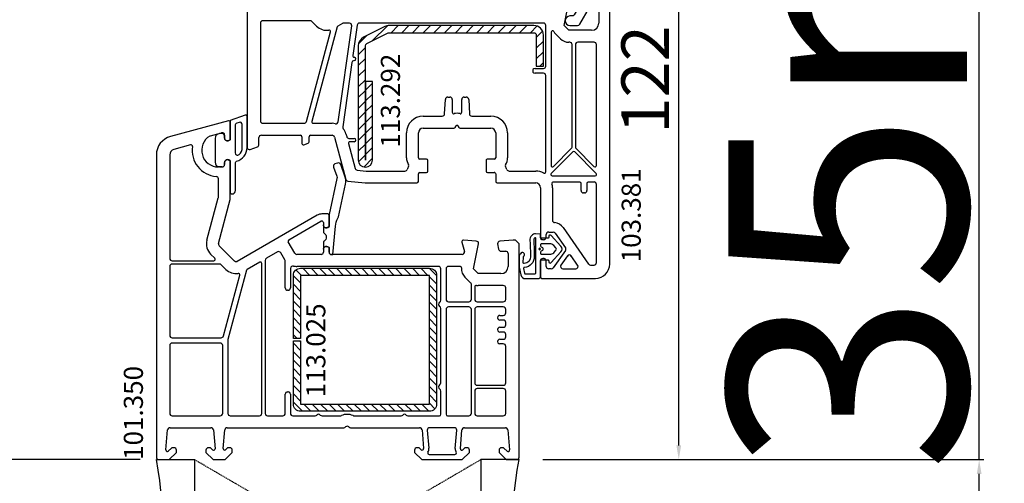
# Model space of a CAD drawing. Units: millimetres. Extents: x 62926 to 170955, y 2152 to 19352.
# Drawn here: x 68474 to 68681, y 12958 to 13055 of the extents above; entities that cross this region are included whole.
import ezdxf

# ---------------------------------------------------------------- set-up
doc = ezdxf.new("R2010")
doc.units = ezdxf.units.MM
doc.linetypes.add('HIDDEN', pattern=[0.375, 0.25, -0.125])
for name, color, linetype in [('listwa', 5, 'Continuous'), ('ościeżnica', 30, 'Continuous'), ('P', 7, 'Continuous'), ('PL_CONT', 210, 'Continuous'), ('skrzydło', 1, 'Continuous'), ('VEKA_GASKET_AUSSEN', 6, 'Continuous'), ('VEKA_GASKET_INNEN', 6, 'Continuous'), ('VEKA_HATCH_REINFORCEMENT_STEEL', 6, 'Continuous'), ('VEKA_STEEL_AUSSEN', 1, 'Continuous'), ('WO_HIDD', 32, 'HIDDEN')]:
    doc.layers.add(name, color=color, linetype=linetype)
doc.styles.get("Standard").update_dxf_attribs({"font": 'arial.ttf'})
doc.dimstyles.new('główny', dxfattribs={"dimtxt": 10, "dimasz": 3, "dimexe": 1, "dimexo": 5, "dimgap": 2, "dimtad": 1, "dimdec": 1, "dimrnd": 0.05, "dimdsep": 46, "dimtxsty": 'Standard', "dimcen": 1.5, "dimclrd": 5, "dimclre": 5, "dimclrt": 1, "dimadec": 1, "dimazin": 2, "dimtfac": 1, "dimtdec": 1, "dimtofl": 0, "dimtmove": 0, "dimatfit": 3, "dimfxl": 1, "dimtolj": 1, "dimtzin": 0, "dimarcsym": 0})

# ---------------------------------------------------------------- blocks, each defined once
blk = doc.blocks.new('*D313')
at = {"layer": 'Defpoints', "color": 0, "transparency": 16777216}
for p in [(68450.54, 14962.55), (68503.6, 14962.55), (68504.7, 12962.55)]:
    blk.add_point(p, dxfattribs=at)
at = {"layer": 'P', "color": 5, "lineweight": -2, "transparency": 16777216}
for p, q in [((68498.6, 14962.55), (68449.54, 14962.55)), ((68499.7, 12962.55), (68449.54, 12962.55))]:
    blk.add_line(p, q, dxfattribs=at)
at = {"layer": 'P', "color": 5, "linetype": 'Continuous', "lineweight": -2, "transparency": 16777216}
blk.add_line((68450.54, 12965.55), (68450.54, 14959.55), dxfattribs=at)
at = {"layer": 'P', "color": 5, "transparency": 16777216}
for points in [[(68450.04, 14959.55), (68451.04, 14959.55), (68450.54, 14962.55)], [(68450.04, 12965.55), (68451.04, 12965.55), (68450.54, 12962.55)]]:
    blk.add_solid(points, dxfattribs=at)
at = {"layer": 'P', "color": 1, "transparency": 16777216, "insert": (68410.24, 13962.55), "char_height": 75, "attachment_point": 5, "rotation": 90}
blk.add_mtext('\\A1;H = 2000', dxfattribs=at)
blk = doc.blocks.new('*D315')
at = {"layer": 'Defpoints', "color": 0, "transparency": 16777216}
for p in [(68579.1, 12962.55), (68675.5, 12962.55), (68605.18, 12927.55)]:
    blk.add_point(p, dxfattribs=at)
at = {"layer": 'ościeżnica', "color": 5, "linetype": 'Continuous', "lineweight": -2, "transparency": 16777216}
for p, q in [((68675.5, 12962.55), (68675.5, 13156.18)), ((68675.5, 12930.55), (68675.5, 12959.55))]:
    blk.add_line(p, q, dxfattribs=at)
at = {"layer": 'ościeżnica', "color": 5, "lineweight": -2, "transparency": 16777216}
for p, q in [((68584.1, 12962.55), (68676.5, 12962.55)), ((68610.18, 12927.55), (68676.5, 12927.55))]:
    blk.add_line(p, q, dxfattribs=at)
at = {"layer": 'ościeżnica', "color": 5, "transparency": 16777216}
for points in [[(68675, 12959.55), (68676, 12959.55), (68675.5, 12962.55)], [(68675, 12930.55), (68676, 12930.55), (68675.5, 12927.55)]]:
    blk.add_solid(points, dxfattribs=at)
at = {"layer": 'ościeżnica', "color": 1, "transparency": 16777216, "insert": (68647.95, 13060.86), "char_height": 50, "attachment_point": 5, "rotation": 90}
blk.add_mtext('\\A1;35mm', dxfattribs=at)
blk = doc.blocks.new('JOIN_INSERT_2_24317349141')
at = {"layer": 'VEKA_HATCH_REINFORCEMENT_STEEL', "linetype": 'Continuous'}
h = blk.add_hatch(dxfattribs=at)
h.set_pattern_fill('ANSI31', color=256, scale=10, style=0)
h.set_pattern_definition([(45, (0, 0), (-0.883883, 0.883883), [])])
edge = h.paths.add_edge_path()
edge.add_line((1.5, -15.25), (0, -15.25))
edge.add_line((0, -15.25), (0, -28.5))
edge.add_arc((1.5, -28.5), 1.5, 180, 270)
edge.add_line((1.5, -30), (28.5, -30))
edge.add_arc((28.5, -28.5), 1.5, 270, 360)
edge.add_line((30, -28.5), (30, -1.5))
edge.add_arc((28.5, -1.5), 1.5, 0, 90)
edge.add_line((28.5, 0), (1.5, 0))
edge.add_arc((1.5, -1.5), 1.5, 90, 180)
edge.add_line((0, -1.5), (0, -14.75))
edge.add_line((0, -14.75), (1.5, -14.75))
edge.add_line((1.5, -14.75), (1.5, -1.5))
edge.add_line((1.5, -1.5), (28.5, -1.5))
edge.add_line((28.5, -1.5), (28.5, -28.5))
edge.add_line((28.5, -28.5), (1.5, -28.5))
edge.add_line((1.5, -28.5), (1.5, -15.25))
at = {"layer": 'VEKA_STEEL_AUSSEN', "linetype": 'Continuous', "lineweight": -3}
blk.add_lwpolyline([(1.5, -15.25), (0, -15.25), (0, -28.5, 0.414214), (1.5, -30), (28.5, -30, 0.414214), (30, -28.5), (30, -1.5, 0.414214), (28.5, 0), (1.5, 0, 0.414214), (0, -1.5), (0, -14.75), (1.5, -14.75), (1.5, -1.5), (28.5, -1.5), (28.5, -28.5), (1.5, -28.5)], format="xyb", close=True, dxfattribs=at)
blk = doc.blocks.new('JOIN_INSERT_0_24317349118467')
blk.add_blockref('JOIN_INSERT_2_24317349141', (0, 0))
blk = doc.blocks.new('JOIN_INSERT_16_24299541729358')
at = {"layer": 'VEKA_GASKET_AUSSEN', "lineweight": -3}
blk.add_lwpolyline([(5.32, 12.74), (4.43, 15.23, 0.414214), (3.79, 15.53), (3.22, 15.33, 0.414214), (2.92, 14.69), (3.6, 12.8, -0.140541), (3.64, 12.25), (2.01, 4.73, 0.053283), (2, 4.63), (2, 2.2), (1.7, 2.03, -0.57735), (0.8, 2.55), (0.8, 1.1, 0.255924), (0.94, 0.84, -0.547723), (0.94, -0.84, 0.255924), (0.8, -1.1), (0.8, -2.55, -0.57735), (1.7, -2.03), (2, -2.2), (2, -3.15, 0.414214), (2.5, -3.65), (2.8, -3.65), (3.32, 2.3, -0.109251), (3.84, 3.95, 0.077559), (3.95, 4.23), (5.43, 11.09, 0.140541)], format="xyb", close=True, dxfattribs=at)
blk = doc.blocks.new('JOIN_INSERT_21_2429954116334')
at = {"layer": 'VEKA_GASKET_AUSSEN', "lineweight": -3}
blk.add_lwpolyline([(5.5, 0.59), (5.5, 7.09, 0.520569), (5.1, 7.37), (2, 6.25), (2, 2.21), (1.7, 2.03, -0.57735), (0.8, 2.55), (0.8, 3, 0.414214), (0.3, 3.5), (0, 3.5, 0.020024), (-0.28, 3.49, 0.390947), (-1.2, 2.5), (-1.2, -2.49, 0.390947), (-0.28, -3.48, 0.020024), (0, -3.5), (0.3, -3.5, 0.414214), (0.8, -3), (0.8, -2.55, -0.57735), (1.7, -2.03), (2, -2.2), (2, -8.85, 0.414214), (2.3, -9.15), (2.4, -9.15, 0.414214), (3.1, -8.45), (3.1, -2.58, -0.335434), (3.32, -2.29, 0.335432)], format="xyb", close=True, dxfattribs=at)
at = {"layer": 'VEKA_GASKET_INNEN', "lineweight": -3}
blk.add_lwpolyline([(4.5, 0.59), (4.5, 5.38, 0.520568), (3.83, 5.85), (3.33, 5.66, 0.315299), (3, 5.2), (3, -0.52, 0.648242), (3.83, -0.9, 0.213412)], format="xyb", close=True, dxfattribs=at)
blk = doc.blocks.new('JOIN_INSERT_19_24299541219169')
at = {"layer": 'VEKA_HATCH_REINFORCEMENT_STEEL'}
h = blk.add_hatch(dxfattribs=at)
h.set_pattern_fill('ANSI31', color=256, scale=0.5, style=0)
edge = h.paths.add_edge_path()
edge.add_line((36.8, 0), (6.47, 0))
edge.add_arc((6.47, -2), 2, 90, 116.5651)
edge.add_line((5.58, -0.21), (1.11, -2.45))
edge.add_arc((2, -4.24), 2, 116.5651, 180)
edge.add_line((0, -4.24), (0, -28.2))
edge.add_arc((1.5, -28.2), 1.5, 180, 360)
edge.add_line((3, -28.2), (3, -11.7))
edge.add_line((3, -11.7), (1.55, -11.7))
edge.add_line((1.55, -11.7), (1.55, -28.2))
edge.add_arc((1.52, -28.2), 0.0229, 176.1231, 360, ccw=False)
edge.add_line((1.5, -28.2), (1.5, -4.24))
edge.add_arc((2, -4.24), 0.5, 116.5651, 180, ccw=False)
edge.add_line((1.78, -3.79), (6.25, -1.55))
edge.add_arc((6.47, -2), 0.5, 90, 116.5651, ccw=False)
edge.add_line((6.47, -1.5), (36.8, -1.5))
edge.add_arc((36.8, -2), 0.5, 0, 90, ccw=False)
edge.add_line((37.3, -2), (37.3, -8.5))
edge.add_line((37.3, -8.5), (38.8, -8.5))
edge.add_line((38.8, -8.5), (38.8, -2))
edge.add_arc((36.8, -2), 2, 360, 450)
at = {"layer": 'VEKA_STEEL_AUSSEN', "lineweight": -3}
blk.add_lwpolyline([(36.8, 0), (6.47, 0, 0.116434), (5.58, -0.21), (1.11, -2.45, 0.284079), (0, -4.24), (0, -28.2, 1), (3, -28.2), (3, -11.7), (1.55, -11.7), (1.55, -28.2, -1.034417), (1.5, -28.2), (1.5, -4.24, -0.284079), (1.78, -3.79), (6.25, -1.55, -0.116434), (6.47, -1.5), (36.8, -1.5, -0.414214), (37.3, -2), (37.3, -8.5), (38.8, -8.5), (38.8, -2, 0.414214)], format="xyb", close=True, dxfattribs=at)
blk = doc.blocks.new('JOIN_INSERT_18_24299541315724')
at = {"layer": 'VEKA_GASKET_AUSSEN', "linetype": 'Continuous', "lineweight": -3}
blk.add_lwpolyline([(2.14, -2.45), (2.14, -3.15), (3.22, -3.17, 0.219492), (3.99, -2.84, 0.201915), (4.37, -1.74, -0.01654), (4.26, 1.56, -0.412411), (5.59, 3.06, -0.435995), (5.75, 2.91), (5.72, 1.67, -0.214531), (5.65, 1.53, 0.961219), (6.2, 0.82, 0.24183), (6.62, 1.63), (6.62, 1.62), (6.64, 3.25, 0.054562), (6.59, 3.83), (6.26, 5.41, 0.355608), (5.28, 6.21), (2.64, 6.21, 0.407005), (2.14, 5.72), (2.14, 2.45, -0.414214), (1.94, 2.25), (0.64, 2.25, -0.414214), (0.44, 2.45), (0.44, 2.65, 0.685481), (-0.08, 2.85), (-2.12, 0.61, 0.386675), (-2.12, -0.61), (-0.08, -2.85, 0.685481), (0.44, -2.65), (0.44, -2.45, -0.414214), (0.64, -2.25), (1.94, -2.25, -0.414214)], format="xyb", close=True, dxfattribs=at)
at = {"layer": 'VEKA_GASKET_INNEN', "lineweight": -3}
for points in [[(5.52, 5.05, 0.355608), (5.32, 5.21), (3.34, 5.21, 0.414214), (3.14, 5.01), (3.14, -2.28, 0.407006), (3.24, -2.38), (3.28, -2.38, 0.198675), (3.35, -2.35, 0.222727), (3.57, -1.8, -0.01654), (3.46, 1.56, -0.405076), (5.53, 3.86, 0.454902), (5.71, 4.1)], [(2.47, 0, 1), (2.14, 0, 1)]]:
    blk.add_lwpolyline(points, format="xyb", close=True, dxfattribs=at)
at = {"layer": 'VEKA_GASKET_INNEN', "linetype": 'Continuous', "lineweight": -3}
for points in [[(2, -0.48, -0.745356), (2, 0.48, 0.331679), (2.14, 0.67), (2.14, 0.9, 0.414214), (1.94, 1.1), (0.22, 1.1, 0.189628), (-0.62, 0.77), (-1.08, 0.27, 0.386675), (-1.08, -0.27), (-0.62, -0.77, 0.189628), (0.22, -1.1), (1.94, -1.1, 0.414214), (2.14, -0.9), (2.14, -0.67, 0.331679)], [(2.3, 0.05, 1), (2.3, -0.05, 1)]]:
    blk.add_lwpolyline(points, format="xyb", close=True, dxfattribs=at)
blk = doc.blocks.new('*D353')
at = {"layer": 'Defpoints', "color": 0, "transparency": 16777216}
for p in [(68590.77, 13084.52), (68612.56, 13084.52), (68579.1, 12962.55)]:
    blk.add_point(p, dxfattribs=at)
at = {"layer": 'ościeżnica', "color": 5, "lineweight": -2, "transparency": 16777216}
for p, q in [((68595.77, 13084.52), (68613.56, 13084.52)), ((68584.1, 12962.55), (68613.56, 12962.55))]:
    blk.add_line(p, q, dxfattribs=at)
at = {"layer": 'ościeżnica', "color": 5, "linetype": 'Continuous', "lineweight": -2, "transparency": 16777216}
blk.add_line((68612.56, 12965.55), (68612.56, 13081.52), dxfattribs=at)
at = {"layer": 'ościeżnica', "color": 5, "transparency": 16777216}
for points in [[(68612.06, 13081.52), (68613.06, 13081.52), (68612.56, 13084.52)], [(68612.06, 12965.55), (68613.06, 12965.55), (68612.56, 12962.55)]]:
    blk.add_solid(points, dxfattribs=at)
at = {"layer": 'ościeżnica', "color": 1, "transparency": 16777216, "insert": (68605.54, 13042.25), "char_height": 10, "attachment_point": 5, "rotation": 90}
blk.add_mtext('\\A1;122', dxfattribs=at)
blk = doc.blocks.new('JOIN_INSERT_2_4563024541')
at = {"layer": 'listwa', "lineweight": -3}
for points in [[(-19, 24.98, 0.216301), (-20.37, 28), (-26, 32.93, 0.643177), (-26.5, 32.7), (-26.5, 10.3, 0.190268), (-25.88, 8.73, -0.145399), (-25.75, 8.47), (-25.38, 6.35, -0.176327), (-25.44, 6.01), (-26.45, 4.25, -0.267949), (-26.89, 4), (-27.35, 4, 1), (-27.35, 2), (-25.73, 2, 0.267949), (-25.3, 2.25), (-23.25, 5.8), (-23.53, 7.41, -0.466308), (-23.04, 8), (-19.75, 8), (-19, 8.75)], [(-24.5, 27.85), (-24.5, 10.3, 0.414214), (-24.2, 10), (-21.5, 10, 0.414214), (-21, 10.5), (-21, 24.98, 0.216301), (-21.68, 26.49), (-23.67, 28.23, 0.64433)]]:
    blk.add_lwpolyline(points, format="xyb", close=True, dxfattribs=at)
at = {"layer": 'VEKA_GASKET_AUSSEN', "lineweight": -3}
blk.add_lwpolyline([(-29.18, 25.88, 0.464027), (-29.93, 25.88, 0.177682), (-30, 25.69), (-30, 25.4, 0.078689), (-29.99, 25.31, 0.17118), (-28.01, 22.73), (-26.77, 22.13, -0.28739), (-26.6, 21.86), (-26.6, 19.5), (-26.5, 19.5), (-26.5, 32.7, -0.524719), (-26.09, 32.98, -0.090319), (-29.28, 35.87, 0.337576), (-29.85, 35.95, 0.272145), (-30, 35.69), (-30, 35.28, 0.090808), (-29.98, 35.17, 0.143444), (-26.72, 30.86, -0.237344), (-26.6, 30.62), (-26.6, 24.26, -0.537655), (-27.02, 23.98, -0.160363)], format="xyb", close=True, dxfattribs=at)
blk = doc.blocks.new('JOIN_INSERT_0_4563024718467')
at = {"layer": 'listwa'}
blk.add_blockref('JOIN_INSERT_2_4563024541', (0, 0), dxfattribs=at)

msp = doc.modelspace()

# ---------------------------------------------------------------- linework, layer by layer
at = {"layer": 'ościeżnica', "lineweight": -3}
for p, q in [((68518.22, 13033.54), (68506.06, 13030.28)), ((68518.6, 13029.6), (68518.6, 13033.25)), ((68514.42, 13030.45), (68516.77, 13031.08)), ((68517.4, 13030.6), (68517.4, 13029.95)), ((68510.28, 13028.51), (68506.79, 13027.58)), ((68518.3, 13029.43), (68518.6, 13029.6)), ((68503.1, 13026.42), (68503.1, 12963.05)), ((68505.9, 13026.42), (68505.9, 13004.75)), ((68516.9, 13023.9), (68516.1, 13023.9)), ((68517.4, 13024.85), (68517.4, 13024.4)), ((68518.6, 13025.19), (68518.3, 13025.37)), ((68518.6, 13017.21), (68518.6, 13025.19)), ((68516.1, 13017.54), (68516.1, 13021.42)), ((68513.7, 13008.53), (68516.08, 13017.41)), ((68516.11, 13007.88), (68518.58, 13017.08)), ((68536.79, 13013.78), (68520.05, 13004.11)), ((68539, 13014.05), (68537.79, 13014.05)), ((68539.3, 13011.4), (68539.3, 13013.75)), ((68530.84, 13008.61), (68537.59, 13012.51)), ((68537.74, 13012.55), (68537.8, 13012.55)), ((68538.1, 13012.25), (68538.1, 13011.75)), ((68539, 13011.23), (68539.3, 13011.4)), ((68519.45, 13004.19), (68516.24, 13007.4)), ((68532.12, 13005.8), (68530.73, 13008.2)), ((68539.3, 13006.99), (68539, 13007.17)), ((68567.11, 13008.17), (68567.64, 13006.18)), ((68570.13, 13008.37), (68567.42, 13008.55)), ((68569.53, 13002.55), (68570.59, 13007.77)), ((68574.61, 13007.78), (68574.8, 13006.66)), ((68577.85, 13008.55), (68575.06, 13008.36)), ((68578.35, 13008.55), (68577.85, 13008.55)), ((68579.1, 13007.8), (68578.35, 13008.55)), ((68579.1, 12963.05), (68579.1, 13007.8)), ((68515.34, 13004.76), (68514.48, 13005.63)), ((68528.48, 13006.1), (68526.15, 13004.75)), ((68530.03, 13004.41), (68529.16, 13005.91)), ((68537.6, 13005.55), (68532.55, 13005.55)), ((68538.1, 13006.65), (68538.1, 13006.05)), ((68539.3, 13006.05), (68539.3, 13006.99)), ((68567.16, 13005.55), (68539.8, 13005.55)), ((68575.29, 13006.25), (68576.3, 13006.25)), ((68576.8, 13005.75), (68576.8, 13003.05)), ((68505.9, 13003.05), (68505.9, 12988.6)), ((68506.4, 13004.25), (68515.13, 13004.25)), ((68516.43, 13003.55), (68506.4, 13003.55)), ((68517.68, 13002.43), (68516.64, 13003.46)), ((68524.75, 13003.94), (68522.15, 13002.44)), ((68525.2, 12972.25), (68525.2, 13003.68)), ((68525.9, 13004.32), (68525.9, 12972.25)), ((68530.1, 12998.55), (68530.1, 13004.16)), ((68562.2, 13003.05), (68532.55, 13003.05)), ((68566.73, 13003.05), (68564.3, 13003.05)), ((68517.17, 12988.47), (68520.59, 13001.21)), ((68522.01, 13002.26), (68518.11, 12987.73)), ((68531.2, 13002.65), (68531.2, 12998.55)), ((68562.7, 12995.96), (68562.7, 13002.55)), ((68563.8, 13002.55), (68563.8, 12996.15)), ((68570.53, 13001.55), (68569.53, 13002.55)), ((68575.3, 13001.55), (68570.53, 13001.55)), ((68568.76, 12999.78), (68567.76, 13000.78)), ((68569.1, 12996.15), (68569.1, 12999.34)), ((68569.8, 12998.78), (68569.8, 12996.15)), ((68575.8, 12999.05), (68570.53, 12999.05)), ((68530.7, 12998.05), (68530.6, 12998.05)), ((68576.3, 12996.15), (68576.3, 12998.55)), ((68564.3, 12995.65), (68568.6, 12995.65)), ((68570.3, 12995.65), (68575.8, 12995.65)), ((68562.7, 12978.66), (68562.7, 12994.23)), ((68563.8, 12994.05), (68563.8, 12972.05)), ((68568.6, 12994.55), (68564.3, 12994.55)), ((68569.1, 12972.25), (68569.1, 12994.05)), ((68569.8, 12994.05), (68569.8, 12978.65)), ((68575.8, 12994.55), (68570.3, 12994.55)), ((68575.1, 12992.8), (68575.8, 12992.8)), ((68576.3, 12993.3), (68576.3, 12994.05)), ((68575.8, 12991.8), (68575.1, 12991.8)), ((68576.3, 12990.8), (68576.3, 12991.3)), ((68575.1, 12990.3), (68575.8, 12990.3)), ((68575.8, 12989.3), (68575.1, 12989.3)), ((68576.3, 12988.3), (68576.3, 12988.8)), ((68505.9, 12986.5), (68505.9, 12972.25)), ((68506.4, 12988.1), (68516.69, 12988.1)), ((68516.5, 12987), (68506.4, 12987)), ((68517, 12972.25), (68517, 12986.5)), ((68518.1, 12987.6), (68518.1, 12972.25)), ((68575.1, 12987.8), (68575.8, 12987.8)), ((68575.8, 12986.8), (68575.1, 12986.8)), ((68576.3, 12978.65), (68576.3, 12986.3)), ((68570.3, 12978.15), (68575.8, 12978.15)), ((68530.1, 12972.25), (68530.1, 12976.25)), ((68530.6, 12976.75), (68530.7, 12976.75)), ((68531.2, 12976.25), (68531.2, 12972.25)), ((68562.7, 12972.05), (68562.7, 12976.93)), ((68569.8, 12976.95), (68569.8, 12972.25)), ((68575.8, 12977.45), (68570.3, 12977.45)), ((68576.3, 12972.25), (68576.3, 12976.95)), ((68506.4, 12971.75), (68516.5, 12971.75)), ((68518.6, 12971.75), (68524.7, 12971.75)), ((68526.4, 12971.75), (68529.6, 12971.75)), ((68531.7, 12971.75), (68536.38, 12971.75)), ((68537.81, 12971.75), (68541.68, 12971.75)), ((68544.52, 12971.75), (68554.38, 12971.75)), ((68555.81, 12971.75), (68562.4, 12971.75)), ((68564.1, 12971.75), (68568.6, 12971.75)), ((68570.3, 12971.75), (68575.8, 12971.75)), ((68505.1, 12964.58), (68505.47, 12968.79)), ((68505.97, 12969.25), (68514.55, 12969.25)), ((68515.05, 12968.79), (68515.4, 12964.85)), ((68517.1, 12964.87), (68517.44, 12968.79)), ((68517.94, 12969.25), (68542.38, 12969.25)), ((68543.81, 12969.25), (68558.26, 12969.25)), ((68558.76, 12968.79), (68559.1, 12964.87)), ((68559.87, 12968.7), (68560.2, 12964.97)), ((68565.53, 12969.25), (68560.37, 12969.25)), ((68565.7, 12964.92), (68566.03, 12968.7)), ((68566.8, 12964.85), (68567.14, 12968.79)), ((68567.64, 12969.25), (68576.23, 12969.25)), ((68576.73, 12968.79), (68577.1, 12964.58)), ((68506.26, 12964.99), (68505.61, 12964.34)), ((68505.8, 12962.55), (68507.3, 12964.05)), ((68506.8, 12965.05), (68506.4, 12965.05)), ((68507.3, 12964.05), (68507.3, 12964.55)), ((68513.5, 12964.55), (68513.5, 12964.05)), ((68513.5, 12964.05), (68515, 12962.55)), ((68514.39, 12965.05), (68514, 12965.05)), ((68514.89, 12964.64), (68514.54, 12964.99)), ((68517.5, 12962.55), (68519, 12964.05)), ((68517.96, 12964.99), (68517.61, 12964.64)), ((68518.5, 12965.05), (68518.1, 12965.05)), ((68519, 12964.05), (68519, 12964.55)), ((68557.2, 12964.55), (68557.2, 12964.05)), ((68557.2, 12964.05), (68558.7, 12962.55)), ((68558.1, 12965.05), (68557.7, 12965.05)), ((68558.59, 12964.64), (68558.24, 12964.99)), ((68567.2, 12962.55), (68568.7, 12964.05)), ((68567.66, 12964.99), (68567.31, 12964.64)), ((68568.2, 12965.05), (68567.8, 12965.05)), ((68568.7, 12964.05), (68568.7, 12964.55)), ((68574.9, 12964.55), (68574.9, 12964.05)), ((68574.9, 12964.05), (68576.4, 12962.55)), ((68575.79, 12965.05), (68575.4, 12965.05)), ((68576.59, 12964.34), (68575.94, 12964.99)), ((68503.6, 12962.55), (68505.8, 12962.55)), ((68515, 12962.55), (68517.5, 12962.55)), ((68558.7, 12962.55), (68567.2, 12962.55)), ((68560.25, 12963.65), (68565.66, 12963.65)), ((68576.4, 12962.55), (68578.6, 12962.55))]:
    msp.add_line(p, q, dxfattribs=at)
for centre, major_axis, start_param, end_param in [((68518.3, 13033.25), (0.212, -0.212), 0.785398, 2.617994), ((68507.1, 13026.42), (-2.83, -2.83), 4.18879, 5.497787), ((68516.1, 13027.4), (-2.47, -2.47), 4.471075, 7.068583), ((68514.54, 13029.96), (0.354, -0.354), 2.617994, 2.900279), ((68516.9, 13030.6), (-0.354, -0.354), 2.356194, 4.18879), ((68518, 13029.95), (-0.424, -0.424), 5.497787, 7.592182), ((68510.36, 13028.22), (0.212, -0.212), 0.642956, 2.617994), ((68516.1, 13027.4), (3.89, -3.89), 3.784549, 5.414357), ((68507.1, 13026.42), (0.849, -0.849), 2.617994, 3.926976), ((68516.9, 13024.4), (0.354, -0.354), -0.785398, 0.785398), ((68518, 13024.85), (0.424, -0.424), 1.832596, 3.926991), ((68515.6, 13021.42), (0.354, -0.354), 0.785398, 2.272764), ((68515.6, 13017.54), (-0.354, -0.354), 2.094395, 2.356194), ((68518.1, 13017.21), (-0.354, -0.354), 2.094395, 2.356194), ((68537.79, 13012.05), (1.41, -1.41), 2.356194, 2.879793), ((68539, 13013.75), (0.212, -0.212), 0.785398, 2.356194), ((68537.74, 13012.25), (-0.212, -0.212), 3.926991, 4.45059), ((68537.8, 13012.25), (-0.212, -0.212), 2.356194, 3.926991), ((68538.7, 13011.75), (-0.424, -0.424), 5.497787, 7.592182), ((68516.6, 13007.75), (2.12, -2.12), 3.665191, 4.712389), ((68516.6, 13007.75), (-0.354, -0.354), 5.235988, 6.283185), ((68530.99, 13008.35), (-0.212, -0.212), 4.45059, 6.021386), ((68538.7, 13006.65), (0.424, -0.424), 1.832596, 3.926991), ((68567.4, 13008.25), (-0.212, -0.212), 3.860668, 5.759587), ((68570.1, 13007.87), (-0.354, -0.354), 2.155482, 3.860668), ((68575.1, 13007.86), (0.354, -0.354), 2.422517, 4.101524), ((68528.73, 13005.66), (-0.354, -0.354), 2.879793, 4.45059), ((68532.55, 13006.05), (-0.354, -0.354), 6.021386, 7.068583), ((68537.6, 13006.05), (0.354, -0.354), -0.785398, 0.785398), ((68539.8, 13006.05), (-0.354, -0.354), 5.497787, 7.068583), ((68567.16, 13006.05), (-0.354, -0.354), 0.785398, 2.617994), ((68575.29, 13006.75), (0.354, -0.354), 4.101524, 5.497787), ((68576.3, 13005.75), (-0.354, -0.354), 2.356194, 3.926991), ((68506.4, 13004.75), (-0.354, -0.354), 5.497772, 7.068583), ((68506.4, 13003.05), (-0.354, -0.354), 3.926991, 5.497787), ((68515.13, 13004.55), (-0.212, -0.212), 0.785398, 3.141593), ((68516.43, 13003.25), (0.212, -0.212), 1.570796, 2.356194), ((68519.8, 13004.55), (-0.354, -0.354), 6.283185, 7.592182), ((68524.9, 13003.68), (-0.212, -0.212), 2.356194, 4.45059), ((68526.4, 13004.32), (-0.354, -0.354), 4.45059, 5.497787), ((68529.6, 13004.16), (0.354, -0.354), 0.785398, 1.308997), ((68531.7, 13002.65), (0.354, -0.354), 2.109783, 3.926991), ((68532.55, 13006.05), (-2.12, -2.12), 0.538987, 0.785398), ((68562.2, 13002.55), (0.354, -0.354), 0.785398, 2.356194), ((68564.3, 13002.55), (0.354, -0.354), 2.356194, 3.926991), ((68566.73, 13002.75), (0.212, -0.212), 0.713909, 2.356194), ((68575.3, 13003.05), (1.06, -1.06), -0.785398, 0.785398), ((68519.8, 13004.55), (-2.12, -2.12), 6.283185, 7.220212), ((68520.3, 13001.29), (-0.212, -0.212), 2.094395, 4.07862), ((68522.3, 13002.18), (0.212, -0.212), 2.879793, 3.665191), ((68569.53, 13002.55), (-1.77, -1.77), 5.426298, 6.283185), ((68570.53, 13001.55), (-1.77, -1.77), 0, 0.120368), ((68568.8, 12999.34), (0.212, -0.212), 0.785398, 1.691165), ((68570.1, 12998.78), (-0.212, -0.212), 3.773593, 5.497787), ((68570.53, 13001.55), (1.77, -1.77), -0.938796, -0.785398), ((68575.8, 12998.55), (-0.354, -0.354), 2.356194, 3.926991), ((68530.6, 12998.55), (-0.354, -0.354), 5.497787, 7.068583), ((68530.7, 12998.55), (-0.354, -0.354), 0.785398, 2.356194), ((68562.7, 12995.1), (0.354, -0.354), 2.879793, 4.974188), ((68562.2, 12995.96), (-0.354, -0.354), 1.308997, 2.356194), ((68562.2, 12994.23), (0.354, -0.354), 0.785398, 1.832596), ((68564.3, 12996.15), (-0.354, -0.354), 5.497787, 7.068583), ((68568.6, 12996.15), (-0.354, -0.354), 0.785398, 2.356194), ((68570.3, 12996.15), (0.354, -0.354), 3.926991, 5.497787), ((68575.8, 12996.15), (0.354, -0.354), -0.785398, 0.785398), ((68564.3, 12994.05), (0.354, -0.354), 2.356194, 3.926991), ((68568.6, 12994.05), (0.354, -0.354), 0.785398, 2.356194), ((68570.3, 12994.05), (-0.354, -0.354), 3.926991, 5.497787), ((68575.1, 12992.3), (0.354, -0.354), 2.356194, 5.497787), ((68575.8, 12994.05), (-0.354, -0.354), 2.356194, 3.926991), ((68575.8, 12993.3), (0.354, -0.354), -0.785398, 0.785398), ((68575.8, 12991.3), (0.354, -0.354), 0.785398, 2.356194), ((68575.8, 12990.8), (0.354, -0.354), -0.785398, 0.785398), ((68506.4, 12988.6), (0.354, -0.354), 3.926991, 5.497787), ((68516.69, 12988.6), (-0.354, -0.354), 0.785398, 2.094395), ((68575.1, 12989.8), (0.354, -0.354), 2.356194, 5.497787), ((68575.8, 12988.8), (0.354, -0.354), 0.785398, 2.356194), ((68506.4, 12986.5), (-0.354, -0.354), 3.926991, 5.497787), ((68516.5, 12986.5), (0.354, -0.354), 0.785398, 2.356194), ((68518.6, 12987.6), (-0.354, -0.354), 5.235988, 5.497787), ((68575.1, 12987.3), (0.354, -0.354), 2.356194, 5.497787), ((68575.8, 12988.3), (0.354, -0.354), -0.785398, 0.785398), ((68575.8, 12986.3), (0.354, -0.354), 0.785398, 2.356194), ((68562.7, 12977.8), (-0.354, -0.354), 4.45059, 6.544985), ((68562.2, 12978.66), (-0.354, -0.354), 1.308997, 2.356194), ((68570.3, 12978.65), (0.354, -0.354), 3.926991, 5.497787), ((68575.8, 12978.65), (0.354, -0.354), -0.785398, 0.785398), ((68530.6, 12976.25), (0.354, -0.354), 2.356194, 3.926991), ((68530.7, 12976.25), (0.354, -0.354), 0.785398, 2.356194), ((68562.2, 12976.93), (0.354, -0.354), 0.785398, 1.832596), ((68570.3, 12976.95), (-0.354, -0.354), 3.926991, 5.497787), ((68575.8, 12976.95), (-0.354, -0.354), 2.356194, 3.926991), ((68506.4, 12972.25), (0.354, -0.354), 3.926991, 5.497787), ((68516.5, 12972.25), (-0.354, -0.354), 0.785398, 2.356194), ((68518.6, 12972.25), (-0.354, -0.354), 5.497787, 7.068583), ((68524.7, 12972.25), (0.354, -0.354), -0.785398, 0.785398), ((68526.4, 12972.25), (0.354, -0.354), 3.926991, 5.497787), ((68529.6, 12972.25), (-0.354, -0.354), 0.785398, 2.356194), ((68531.7, 12972.25), (-0.354, -0.354), 5.497787, 7.068583), ((68537.1, 12971.55), (0.354, -0.354), 1.560796, 3.151593), ((68543.1, 12969.05), (2.12, -2.12), 1.939139, 2.77325), ((68555.1, 12971.55), (0.354, -0.354), 1.560796, 3.151593), ((68562.4, 12972.05), (-0.212, -0.212), 0.785398, 2.356194), ((68564.1, 12972.05), (0.212, -0.212), 3.926991, 5.497787), ((68568.6, 12972.25), (-0.354, -0.354), 0.785398, 2.356194), ((68570.3, 12972.25), (0.354, -0.354), 3.926991, 5.497787), ((68575.8, 12972.25), (0.354, -0.354), -0.785398, 0.785398), ((68536.38, 12972.25), (0.354, -0.354), -0.785398, 0.010001), ((68537.81, 12972.25), (-0.354, -0.354), 6.273185, 7.068583), ((68541.68, 12972.25), (-0.354, -0.354), 0.785398, 1.202453), ((68544.52, 12972.25), (-0.354, -0.354), 0.368343, 0.785398), ((68554.38, 12972.25), (0.354, -0.354), -0.785398, 0.010001), ((68555.81, 12972.25), (-0.354, -0.354), 6.273185, 7.068583), ((68505.97, 12968.75), (-0.354, -0.354), 3.926991, 5.410521), ((68514.55, 12968.75), (0.354, -0.354), 0.872665, 2.356194), ((68517.94, 12968.75), (-0.354, -0.354), 3.926991, 5.410521), ((68542.38, 12969.75), (0.354, -0.354), -0.785398, 0.010001), ((68543.1, 12969.05), (0.354, -0.354), 1.560796, 3.151593), ((68543.81, 12969.75), (-0.354, -0.354), 6.273185, 7.068583), ((68558.26, 12968.75), (0.354, -0.354), 0.872665, 2.356194), ((68560.37, 12968.75), (0.354, -0.354), 2.356194, 4.014257), ((68565.53, 12968.75), (-0.354, -0.354), 2.268928, 3.926991), ((68567.64, 12968.75), (-0.354, -0.354), 3.926991, 5.410521), ((68576.23, 12968.75), (-0.354, -0.354), 2.443461, 3.926991), ((68505.4, 12964.55), (-0.212, -0.212), 5.410521, 7.853982), ((68506.4, 12964.85), (-0.141, -0.141), 3.926991, 4.712389), ((68506.8, 12964.55), (-0.354, -0.354), 2.356194, 3.926991), ((68514, 12964.55), (0.354, -0.354), 2.356194, 3.926991), ((68514.39, 12964.85), (0.141, -0.141), 1.570796, 2.356194), ((68515.1, 12964.85), (0.212, -0.212), 4.712389, 7.068583), ((68517.4, 12964.85), (-0.212, -0.212), 5.410521, 7.853982), ((68518.1, 12964.85), (-0.141, -0.141), 3.926991, 4.712389), ((68518.5, 12964.55), (-0.354, -0.354), 2.356194, 3.926991), ((68557.7, 12964.55), (0.354, -0.354), 2.356194, 3.926991), ((68558.1, 12964.85), (0.141, -0.141), 1.570796, 2.356194), ((68558.81, 12964.85), (-0.212, -0.212), 6.283185, 8.726646), ((68560.25, 12963.95), (0.212, -0.212), 3.369084, 5.497787), ((68558.81, 12964.85), (-0.99, -0.99), 1.798287, 2.443461), ((68565.66, 12963.95), (0.212, -0.212), -0.785398, 1.346194), ((68567.1, 12964.85), (-0.99, -0.99), 5.450907, 6.058583), ((68567.1, 12964.85), (-0.212, -0.212), 5.497787, 7.853982), ((68567.8, 12964.85), (0.141, -0.141), 2.356194, 3.141593), ((68568.2, 12964.55), (-0.354, -0.354), 2.356194, 3.926991), ((68575.4, 12964.55), (-0.354, -0.354), 3.926991, 5.497787), ((68575.79, 12964.85), (0.141, -0.141), 1.570796, 2.356194), ((68576.8, 12964.55), (-0.212, -0.212), 6.283185, 8.726646), ((68503.6, 12963.05), (-0.354, -0.354), 5.497787, 7.068583), ((68578.6, 12963.05), (-0.354, -0.354), 0.785398, 2.356194)]:
    msp.add_ellipse(centre, major_axis=major_axis, ratio=1, start_param=start_param, end_param=end_param, dxfattribs=at)
at = {"layer": 'PL_CONT'}
for points in [[(68503.1, 12962.55), (68511.1, 12962.55), (68511.1, 12962.55), (68511.1, 12927.55), (68511.1, 12927.55), (68503.1, 12927.55, 0.091063)], [(68579.1, 12962.55), (68571.1, 12962.55), (68571.1, 12962.55), (68571.1, 12927.55), (68571.1, 12927.55), (68579.1, 12927.55, -0.091063)]]:
    msp.add_lwpolyline(points, format="xyb", close=True, dxfattribs=at)
at = {"layer": 'skrzydło', "lineweight": -3}
for p, q in [((68522.1, 13077.42), (68522.1, 13028.05)), ((68588.53, 13053.55), (68589.59, 13058.77)), ((68598.1, 13003.55), (68598.1, 13058.8)), ((68595.8, 13056.75), (68595.8, 13054.05)), ((68535.43, 13054.55), (68525.4, 13054.55)), ((68536.68, 13053.43), (68535.64, 13054.46)), ((68524.9, 13054.05), (68524.9, 13033.55)), ((68541.01, 13053.26), (68535.69, 13033.43)), ((68542.08, 13053.98), (68541.15, 13053.44)), ((68541.21, 13033.39), (68544.03, 13053.48)), ((68543.54, 13054.05), (68542.33, 13054.05)), ((68545.16, 13053.62), (68544.27, 13047.24)), ((68584.2, 13054.05), (68545.66, 13054.05)), ((68584.7, 13045.05), (68584.7, 13053.55)), ((68589.53, 13052.55), (68588.53, 13053.55)), ((68594.3, 13052.55), (68589.53, 13052.55)), ((68534.55, 13033.42), (68539.59, 13052.21)), ((68585.8, 13052.15), (68585.8, 13024.24)), ((68587.76, 13050.78), (68586.76, 13051.78)), ((68589.7, 13050.05), (68589.53, 13050.05)), ((68590.2, 13028.04), (68590.2, 13049.55)), ((68590.9, 13049.55), (68590.9, 13028.04)), ((68594.8, 13050.05), (68591.4, 13050.05)), ((68595.3, 13024.24), (68595.3, 13049.55)), ((68544.06, 13045.77), (68542.17, 13032.31)), ((68582.45, 13044.55), (68584.2, 13044.55)), ((68584.2, 13043.55), (68582.45, 13043.55)), ((68584.7, 13022.89), (68584.7, 13043.05)), ((68563.5, 13035.02), (68563.66, 13038.07)), ((68564.16, 13038.55), (68564.6, 13038.55)), ((68565.1, 13038.05), (68565.1, 13035.36)), ((68567.1, 13035.36), (68567.1, 13038.05)), ((68567.6, 13038.55), (68568.04, 13038.55)), ((68568.54, 13038.07), (68568.7, 13035.02)), ((68559, 13034.55), (68563, 13034.55)), ((68569.2, 13034.55), (68573.2, 13034.55)), ((68525.4, 13033.05), (68534.07, 13033.05)), ((68535.98, 13033.05), (68539.93, 13033.05)), ((68559, 13032.05), (68565.45, 13032.05)), ((68565.72, 13032.2), (68565.92, 13032.55)), ((68566.27, 13032.55), (68566.47, 13032.2)), ((68566.73, 13032.05), (68573.2, 13032.05)), ((68524.6, 13028.59), (68524.6, 13030.05)), ((68525.1, 13030.55), (68533.3, 13030.55)), ((68533.6, 13030.25), (68533.6, 13028.85)), ((68535.1, 13029.18), (68535.1, 13030.25)), ((68535.4, 13030.55), (68539.93, 13030.55)), ((68540.42, 13030.18), (68542.8, 13021.3)), ((68542.83, 13030.82), (68542.98, 13030.27)), ((68543.46, 13029.9), (68544.55, 13029.9)), ((68555.5, 13025.85), (68555.5, 13031.05)), ((68558, 13025.85), (68558, 13031.05)), ((68574.2, 13031.05), (68574.2, 13025.85)), ((68576.7, 13031.05), (68576.7, 13025.85)), ((68522.77, 13027.58), (68524.27, 13028.12)), ((68534, 13028.57), (68534.9, 13028.89)), ((68543.37, 13028.82), (68544.77, 13023.61)), ((68544.55, 13029.2), (68543.66, 13029.2)), ((68586.31, 13024.02), (68590.11, 13027.82)), ((68590.99, 13027.82), (68594.79, 13024.02)), ((68590.34, 13027.06), (68585.84, 13022.56)), ((68595.26, 13022.56), (68590.76, 13027.06)), ((68559.7, 13025.55), (68558.3, 13025.55)), ((68560, 13023.05), (68560, 13025.25)), ((68572.2, 13025.25), (68572.2, 13023.05)), ((68573.9, 13025.55), (68572.5, 13025.55)), ((68545.2, 13023.24), (68547.03, 13023.05)), ((68547.03, 13023.05), (68555.19, 13023.05)), ((68558, 13020.85), (68558, 13022.45)), ((68558.3, 13022.75), (68559.7, 13022.75)), ((68572.5, 13022.75), (68573.9, 13022.75)), ((68574.2, 13022.45), (68574.2, 13020.85)), ((68577.01, 13023.05), (68582.6, 13023.05)), ((68586.05, 13022.05), (68595.05, 13022.05)), ((68543.23, 13020.93), (68546.87, 13020.55)), ((68546.92, 13020.55), (68557.7, 13020.55)), ((68574.5, 13020.55), (68582.6, 13020.55)), ((68583.6, 13019.55), (68583.6, 13008.9)), ((68586.1, 13019.55), (68586.1, 13012.73)), ((68591.8, 13020.75), (68586.29, 13020.75)), ((68592.1, 13018.95), (68592.1, 13020.45)), ((68593.3, 13020.45), (68593.3, 13018.95)), ((68594.8, 13020.75), (68593.6, 13020.75)), ((68595.3, 13003.85), (68595.3, 13020.25)), ((68592.8, 13018.45), (68592.6, 13018.45)), ((68588.32, 13011.18), (68593.65, 13003.56)), ((68584.8, 13009.25), (68584.8, 13009.75)), ((68585.3, 13010.25), (68586.27, 13010.25)), ((68586.68, 13010.03), (68588.81, 13006.98)), ((68583.6, 13008.9), (68583.9, 13008.73)), ((68588.81, 13006.41), (68586.26, 13002.76)), ((68589.22, 13005.24), (68587.88, 13003.33)), ((68591.37, 13003.33), (68590.04, 13005.24)), ((68583.9, 13004.67), (68583.6, 13004.49)), ((68583.6, 13004.49), (68583.6, 13000.85)), ((68584.8, 13003.05), (68584.8, 13004.15)), ((68594.06, 13003.35), (68594.8, 13003.35)), ((68585.85, 13002.55), (68585.3, 13002.55)), ((68588.29, 13002.55), (68590.96, 13002.55)), ((68583.9, 13000.55), (68595.1, 13000.55))]:
    msp.add_line(p, q, dxfattribs=at)
for centre, major_axis, start_param, end_param in [((68525.4, 13054.05), (0.354, -0.354), 2.356194, 3.926976), ((68535.43, 13054.25), (-0.212, -0.212), 3.141593, 3.926991), ((68538.8, 13055.55), (-2.12, -2.12), 6.283185, 7.220212), ((68539.3, 13052.29), (-0.212, -0.212), 2.094395, 4.07862), ((68541.3, 13053.18), (-0.212, -0.212), 4.45059, 5.235988), ((68542.33, 13053.55), (-0.354, -0.354), 3.926991, 4.45059), ((68543.54, 13053.55), (-0.354, -0.354), 2.216568, 3.926991), ((68545.66, 13053.55), (-0.354, -0.354), 3.926991, 5.358161), ((68584.2, 13053.55), (-0.354, -0.354), 2.356194, 3.926991), ((68586.1, 13052.15), (0.212, -0.212), 1.306879, 3.926991), ((68594.3, 13054.05), (1.06, -1.06), -0.785398, 0.785398), ((68588.53, 13053.55), (-1.77, -1.77), 6.019268, 6.283185), ((68589.53, 13052.55), (-1.77, -1.77), 0, 0.785398), ((68589.7, 13049.55), (-0.354, -0.354), 2.356194, 3.926991), ((68591.4, 13049.55), (-0.354, -0.354), 3.926991, 5.497787), ((68594.8, 13049.55), (-0.354, -0.354), 2.356194, 3.926991), ((68544.56, 13045.7), (0.354, -0.354), 2.365863, 3.787364), ((68544.56, 13047.2), (-0.212, -0.212), 5.358161, 7.042385), ((68544.55, 13046.55), (0.247, -0.247), -0.77573, 2.329996), ((68582.45, 13044.05), (0.354, -0.354), 2.356194, 5.497787), ((68584.2, 13045.05), (0.354, -0.354), -0.785398, 0.785398), ((68584.2, 13043.05), (-0.354, -0.354), 2.356194, 3.926991), ((68564.16, 13038.05), (-0.354, -0.354), 3.926991, 5.445427), ((68564.6, 13038.05), (-0.354, -0.354), 2.356194, 3.926991), ((68567.6, 13038.05), (0.354, -0.354), 2.356194, 3.926991), ((68568.04, 13038.05), (0.354, -0.354), 0.837758, 2.356194), ((68559, 13031.05), (-2.47, -2.47), 3.926991, 5.497787), ((68563, 13035.05), (0.354, -0.354), -0.785398, 0.733038), ((68565.4, 13035.36), (0.212, -0.212), 3.926991, 5.733291), ((68566.1, 13032.45), (1.91, -1.91), 2.12069, 2.591699), ((68566.8, 13035.36), (0.212, -0.212), -1.020902, 0.785398), ((68569.2, 13035.05), (-0.354, -0.354), 5.550147, 7.068583), ((68573.2, 13031.05), (2.47, -2.47), 0.785398, 2.356194), ((68525.4, 13033.55), (0.354, -0.354), 3.926945, 5.497787), ((68534.07, 13033.55), (-0.354, -0.354), 0.785398, 2.094395), ((68535.98, 13033.35), (0.212, -0.212), 3.665191, 5.497787), ((68539.93, 13030.05), (2.12, -2.12), 2.131226, 2.356194), ((68540.72, 13033.46), (0.354, -0.354), -1.010366, 0.645772), ((68542.66, 13032.24), (-0.354, -0.354), 5.358161, 6.174026), ((68539.93, 13030.05), (2.12, -2.12), 1.047198, 1.461637), ((68559, 13031.05), (-0.707, -0.707), 3.926991, 5.497787), ((68565.46, 13032.36), (-0.218, -0.218), 0.769201, 1.816398), ((68566.1, 13032.45), (0.141, -0.141), 1.308997, 3.403392), ((68566.73, 13032.35), (-0.212, -0.212), 6.021386, 7.068583), ((68573.2, 13031.05), (0.707, -0.707), 0.785398, 2.356194), ((68525.1, 13030.05), (0.354, -0.354), 2.356194, 3.926991), ((68533.3, 13030.25), (0.212, -0.212), 0.785398, 2.356194), ((68535.4, 13030.25), (-0.212, -0.212), 3.926991, 5.497787), ((68539.93, 13030.05), (0.354, -0.354), 1.047198, 2.356194), ((68543.46, 13030.4), (0.354, -0.354), 4.18879, 5.497787), ((68544.55, 13029.55), (0.247, -0.247), -0.785398, 2.356194), ((68522.6, 13028.05), (0.354, -0.354), 3.926991, 5.846853), ((68524.1, 13028.59), (0.354, -0.354), -0.436332, 0.785398), ((68533.9, 13028.85), (0.212, -0.212), 3.926991, 5.846853), ((68534.8, 13029.18), (0.212, -0.212), -0.436332, 0.785398), ((68543.66, 13028.9), (0.212, -0.212), 2.356194, 4.18879), ((68589.9, 13028.04), (-0.212, -0.212), 1.570796, 2.356194), ((68591.2, 13028.04), (0.212, -0.212), 3.926991, 4.712389), ((68558.3, 13025.85), (1.98, -1.98), 3.926991, 4.507425), ((68558.3, 13025.85), (0.212, -0.212), 3.926991, 5.497787), ((68573.9, 13025.85), (-0.212, -0.212), 0.785398, 2.356194), ((68573.9, 13025.85), (1.98, -1.98), 0.204964, 0.785398), ((68590.55, 13026.85), (-0.212, -0.212), 3.141593, 4.712389), ((68545.25, 13023.74), (-0.354, -0.354), 5.759587, 6.963864), ((68558.3, 13022.45), (-1.98, -1.98), 4.917353, 5.15795), ((68555.71, 13024.15), (-0.212, -0.212), 1.77576, 2.936629), ((68559.7, 13025.25), (0.212, -0.212), 0.785398, 2.356194), ((68572.5, 13025.25), (0.212, -0.212), 2.356194, 3.926991), ((68576.49, 13024.15), (-0.212, -0.212), 4.917353, 6.078221), ((68573.9, 13022.45), (1.98, -1.98), 1.125235, 1.365832), ((68586.1, 13024.24), (-0.212, -0.212), 5.497787, 7.853982), ((68595, 13024.24), (-0.212, -0.212), 6.283185, 8.63938), ((68555.19, 13023.55), (0.354, -0.354), -0.785398, 0.445561), ((68558.3, 13022.45), (-0.212, -0.212), 3.926991, 5.497787), ((68559.7, 13023.05), (-0.212, -0.212), 0.785398, 2.356194), ((68572.5, 13023.05), (-0.212, -0.212), 5.497787, 7.068583), ((68573.9, 13022.45), (-0.212, -0.212), 2.356194, 3.926991), ((68577.01, 13023.55), (-0.354, -0.354), 5.837624, 7.068583), ((68582.6, 13019.55), (-2.47, -2.47), 3.433521, 3.926991), ((68584.4, 13022.89), (0.212, -0.212), -1.278868, 0.785398), ((68586.05, 13022.35), (-0.212, -0.212), 4.712389, 7.068583), ((68595.05, 13022.35), (0.212, -0.212), -0.785398, 1.570796), ((68543.28, 13021.43), (-0.354, -0.354), 5.759587, 6.963864), ((68546.92, 13021.05), (-0.354, -0.354), 0.680678, 0.785398), ((68557.7, 13020.85), (-0.212, -0.212), 0.785398, 2.356194), ((68574.5, 13020.85), (-0.212, -0.212), 5.497787, 7.068583), ((68582.6, 13019.55), (0.707, -0.707), 0.785398, 2.356194), ((68586.29, 13020.45), (0.212, -0.212), 2.356194, 4.166105), ((68582.6, 13019.55), (2.47, -2.47), 0.785398, 1.024512), ((68591.8, 13020.45), (0.212, -0.212), 0.785398, 2.356194), ((68593.6, 13020.45), (-0.212, -0.212), 3.926991, 5.497787), ((68594.8, 13020.25), (-0.354, -0.354), 2.356194, 3.926991), ((68592.6, 13018.95), (-0.354, -0.354), 5.497787, 7.068583), ((68592.8, 13018.95), (0.354, -0.354), -0.785398, 0.785398), ((68586.6, 13012.73), (-0.354, -0.354), 5.497787, 6.959081), ((68586.27, 13009.75), (1.77, -1.77), 1.396263, 2.246692), ((68584.2, 13009.25), (-0.424, -0.424), 0.261799, 2.356194), ((68585.3, 13009.75), (-0.354, -0.354), 3.926991, 5.497787), ((68586.27, 13009.75), (0.354, -0.354), 1.396263, 2.356194), ((68588.41, 13006.7), (0.354, -0.354), 0.174533, 1.396263), ((68589.63, 13004.95), (-0.354, -0.354), 2.96706, 4.886922), ((68584.2, 13004.15), (-0.424, -0.424), 2.356194, 4.45059), ((68585.3, 13003.05), (0.354, -0.354), 3.926991, 5.497787), ((68588.29, 13003.05), (-0.354, -0.354), 4.886922, 7.068583), ((68590.96, 13003.05), (-0.354, -0.354), 0.785398, 2.96706), ((68594.06, 13003.85), (-0.354, -0.354), 6.108652, 7.068583), ((68594.8, 13003.85), (0.354, -0.354), -0.785398, 0.785398), ((68595.1, 13003.55), (-2.12, -2.12), 0.785398, 2.356194), ((68583.9, 13000.85), (0.212, -0.212), 3.926991, 5.497787), ((68585.85, 13003.05), (-0.354, -0.354), 0.785398, 1.745329)]:
    msp.add_ellipse(centre, major_axis=major_axis, ratio=1, start_param=start_param, end_param=end_param, dxfattribs=at)
at = {"layer": 'WO_HIDD', "ltscale": 0.3}
for points in [[(68571.1, 12962.55), (68511.1, 12927.55)], [(68571.1, 12927.55), (68511.1, 12962.55)]]:
    msp.add_lwpolyline(points, dxfattribs=at)

# ---------------------------------------------------------------- block references
msp.add_blockref('JOIN_INSERT_0_4563024718467', (68617.1, 13051.55))
at = {"extrusion": (0, 0, -1), "xscale": -1, "zscale": -0.2}
for name, p in [('JOIN_INSERT_19_24299541219169', (-68545.4, 13053.55)), ('JOIN_INSERT_21_2429954116334', (-68516.6, 13027.4)), ('JOIN_INSERT_16_24299541729358', (-68537.3, 13009.2))]:
    msp.add_blockref(name, p, dxfattribs=at)
at = {"extrusion": (0, 0, -1), "xscale": -1, "zscale": -0.2, "rotation": 180}
msp.add_blockref('JOIN_INSERT_18_24299541315724', (-68585.74, 13006.7), dxfattribs=at)
at = {"xscale": -1, "rotation": 180}
msp.add_blockref('JOIN_INSERT_0_24317349118467', (68531.81, 12972.68), dxfattribs=at)

# ---------------------------------------------------------------- texts
at = {"layer": 'ościeżnica', "color": 6, "char_height": 4, "attachment_point": 1, "rotation": 90}
for s, insert in [('113.292\\P', (68550.14, 13027.96)), ('113.025\\P', (68534.51, 12975.61))]:
    msp.add_mtext_dynamic_manual_height_columns(s, width=12.8713, gutter_width=25, heights=[0], dxfattribs=dict(at, insert=insert))
at = {"layer": 'ościeżnica', "insert": (68496.29, 12982.19), "char_height": 4, "attachment_point": 3, "rotation": 90}
msp.add_mtext_dynamic_manual_height_columns('101.350\\P', width=12.8713, gutter_width=25, heights=[0], dxfattribs=at)
at = {"layer": 'skrzydło', "insert": (68600.59, 13023.61), "char_height": 4, "attachment_point": 3, "rotation": 90}
msp.add_mtext_dynamic_manual_height_columns('\\pt4;103.381\\P', width=12.8713, gutter_width=25, heights=[0], dxfattribs=at)

# ---------------------------------------------------------------- dimensions: what is measured, and where the dimension line sits
at = {"layer": 'ościeżnica'}
dim = msp.add_linear_dim(base=(68675.5, 12962.55), p1=(68605.18, 12927.55), p2=(68579.1, 12962.55), angle=90, text='<>mm', dimstyle='główny', override={"dimtxt": 50}, dxfattribs=at)
dim.commit()
dim.dimension.update_dxf_attribs({"geometry": '*D315', "text_midpoint": (68647.95, 13060.86)})
dim = msp.add_linear_dim(base=(68612.56, 13084.52), p1=(68579.1, 12962.55), p2=(68590.77, 13084.52), angle=90, dimstyle='główny', dxfattribs=at)
dim.commit()
dim.dimension.update_dxf_attribs({"geometry": '*D353', "text_midpoint": (68612.56, 13042.25), "dimtype": 160})
at = {"layer": 'P'}
dim = msp.add_linear_dim(base=(68450.54, 14962.55), p1=(68504.7, 12962.55), p2=(68503.6, 14962.55), angle=90, text='H = <>', dimstyle='główny', override={"dimtxt": 75}, dxfattribs=at)
dim.commit()
dim.dimension.update_dxf_attribs({"geometry": '*D313', "text_midpoint": (68410.24, 13962.55)})

doc.saveas('drawing.dxf')
